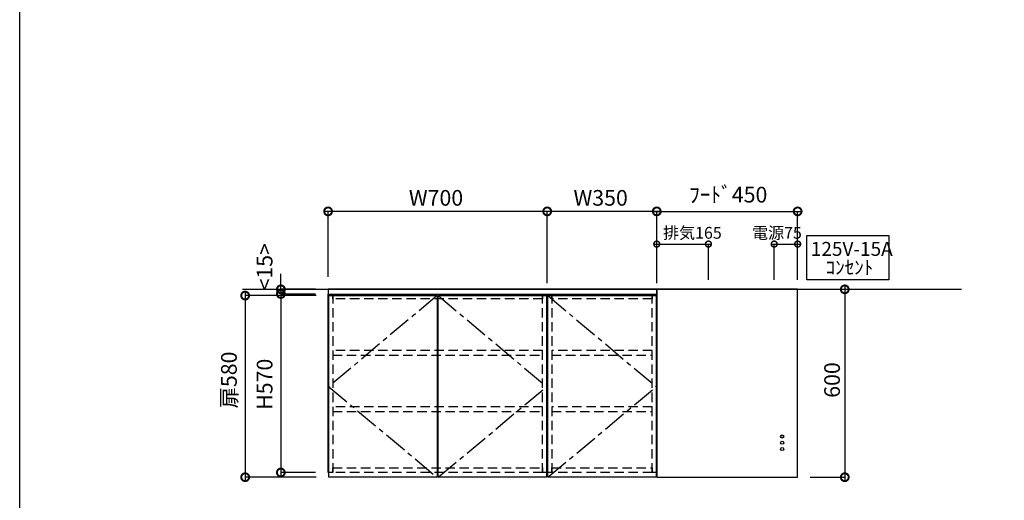
# Model space of a CAD drawing. Units: millimetres. Extents: x 24547 to 32819, y -8884 to -3071.
# Drawn here: x 24547 to 27693, y -6241 to -4706 of the extents above; entities that cross this region are included whole.
import ezdxf
from ezdxf.enums import TextEntityAlignment as Align

# ---------------------------------------------------------------- set-up
doc = ezdxf.new("R2010")
doc.units = ezdxf.units.MM
doc.header["$LTSCALE"] = 60
for name, pattern in [('CENTER', [2, 1.25, -0.25, 0.25, -0.25]), ('DASHED', [0.75, 0.5, -0.25]), ('HIDDEN', [0.375, 0.25, -0.125])]:
    doc.linetypes.add(name, pattern=pattern)
doc.layers.get('DEFPOINTS').update_dxf_attribs({"color": 21})
doc.layers.add('0.ﾚｲｱｳﾄ枠', color=9, linetype='Continuous', plot=False)
for name, color, linetype in [('2キャビネット（中）', 8, 'HIDDEN'), ('2キャビネット（外）', 7, 'Continuous'), ('2備品', 8, 'Continuous'), ('2扉', 6, 'Continuous'), ('2扉向き', 231, 'CENTER'), ('3寸法線', 4, 'Continuous'), ('DIM', 7, 'Continuous'), ('備品', 8, 'Continuous')]:
    doc.layers.add(name, color=color, linetype=linetype)
doc.styles.add('Plusterior', font='txt')
doc.dimstyles.new('Plusterior-15', dxfattribs={"dimscale": 15, "dimtxt": 2.5, "dimasz": 2.5, "dimexe": 0, "dimexo": 2, "dimgap": 0.5, "dimtad": 1, "dimdec": 1, "dimdsep": 46, "dimtxsty": 'Plusterior', "dimblk1": 'DOTSMALL', "dimblk2": 'DOTSMALL', "dimsah": 1, "dimcen": 0, "dimdle": 0.5, "dimclrd": 4, "dimclre": 4, "dimclrt": 4, "dimadec": 0, "dimazin": 0, "dimtfac": 1, "dimtdec": 1, "dimtix": 1, "dimtmove": 2, "dimatfit": 3, "dimldrblk": 'DOTSMALL', "dimfxl": 1, "dimtolj": 1, "dimtzin": 0, "dimarcsym": 0})
doc.dimstyles.new('Plusterior-20', dxfattribs={"dimscale": 20, "dimtxt": 2.5, "dimasz": 2.5, "dimexe": 0, "dimexo": 2, "dimgap": 0.5, "dimtad": 1, "dimdec": 1, "dimdsep": 46, "dimtxsty": 'Plusterior', "dimblk1": 'DOTSMALL', "dimblk2": 'DOTSMALL', "dimsah": 1, "dimcen": 0, "dimdle": 0.5, "dimclrd": 4, "dimclre": 4, "dimclrt": 4, "dimadec": 0, "dimazin": 0, "dimtfac": 1, "dimtdec": 1, "dimtix": 1, "dimtmove": 2, "dimatfit": 3, "dimldrblk": 'DOTSMALL', "dimfxl": 1, "dimtolj": 1, "dimtzin": 0, "dimarcsym": 0})

# ---------------------------------------------------------------- blocks, each defined once
blk = doc.blocks.new('_DOTSMALL')
at = {"color": 0, "linetype": 'ByBlock', "const_width": 0.5}
blk.add_lwpolyline([(-0.0625, 0, 1), (0.0625, 0, 1)], format="xyb", close=True, dxfattribs=at)
blk = doc.blocks.new('*D717')
at = {"layer": '3寸法線', "color": 4, "lineweight": -2}
for p, q in [((27183.1, -5557.4), (27183.1, -6177.4)), ((27072.5, -5567.4), (27183.1, -5567.4)), ((27072.5, -6167.4), (27183.1, -6167.4))]:
    blk.add_line(p, q, dxfattribs=at)
at = {"layer": 'DEFPOINTS', "color": 0}
for p in [(27032.5, -5567.4), (27032.5, -6167.4), (27183.1, -6167.4)]:
    blk.add_point(p, dxfattribs=at)
at = {"layer": '3寸法線', "color": 4, "lineweight": -2, "xscale": 50, "yscale": 50, "zscale": 50}
for p, rotation in [((27183.1, -5567.4), 90), ((27183.1, -6167.4), 270)]:
    blk.add_blockref('_DOTSMALL', p, dxfattribs=dict(at, rotation=rotation))
at = {"layer": '3寸法線', "color": 4, "insert": (27142.5, -5857), "char_height": 50, "attachment_point": 5, "rotation": 90, "style": 'Plusterior'}
blk.add_mtext('\\A1;600', dxfattribs=at)
blk = doc.blocks.new('*D716')
at = {"layer": '3寸法線', "color": 4, "lineweight": -2}
for p, q in [((25381.7, -5567.4), (25381.7, -5517.4)), ((25492.5, -5567.4), (25381.7, -5567.4)), ((25381.7, -5567.4), (25381.7, -5582.4)), ((25492.5, -5582.4), (25381.7, -5582.4)), ((25381.7, -5582.4), (25381.7, -5632.4))]:
    blk.add_line(p, q, dxfattribs=at)
at = {"layer": 'DEFPOINTS', "color": 0}
for p in [(25381.7, -5582.4), (25532.5, -5567.4), (25532.5, -5582.4)]:
    blk.add_point(p, dxfattribs=at)
at = {"layer": '3寸法線', "color": 4, "lineweight": -2, "xscale": 50, "yscale": 50, "zscale": 50}
for p, rotation in [((25381.7, -5567.4), 270), ((25381.7, -5582.4), 90)]:
    blk.add_blockref('_DOTSMALL', p, dxfattribs=dict(at, rotation=rotation))
at = {"layer": '3寸法線', "color": 4, "insert": (25329.8, -5495.5), "char_height": 50, "attachment_point": 5, "rotation": 90, "style": 'Plusterior'}
blk.add_mtext('\\A1;<15>', dxfattribs=at)
blk = doc.blocks.new('*D715')
at = {"layer": '3寸法線', "color": 4, "lineweight": -2}
for p, q in [((25381.7, -5572.4), (25381.7, -6162.4)), ((25492.5, -5582.4), (25381.7, -5582.4)), ((25492.5, -6152.4), (25381.7, -6152.4))]:
    blk.add_line(p, q, dxfattribs=at)
at = {"layer": 'DEFPOINTS', "color": 0}
for p in [(25532.5, -5582.4), (25381.7, -6152.4), (25532.5, -6152.4)]:
    blk.add_point(p, dxfattribs=at)
at = {"layer": '3寸法線', "color": 4, "lineweight": -2, "xscale": 50, "yscale": 50, "zscale": 50}
for p, rotation in [((25381.7, -5582.4), 90), ((25381.7, -6152.4), 270)]:
    blk.add_blockref('_DOTSMALL', p, dxfattribs=dict(at, rotation=rotation))
at = {"layer": '3寸法線', "color": 4, "insert": (25329.8, -5870.6), "char_height": 50, "attachment_point": 5, "rotation": 90, "style": 'Plusterior'}
blk.add_mtext('\\A1;H570', dxfattribs=at)
blk = doc.blocks.new('*D714')
at = {"layer": '3寸法線', "color": 4, "lineweight": -2}
for p, q in [((25267.6, -5577.4), (25267.6, -6177.4)), ((25494.5, -5587.4), (25267.6, -5587.4)), ((25494.5, -6167.4), (25267.6, -6167.4))]:
    blk.add_line(p, q, dxfattribs=at)
at = {"layer": 'DEFPOINTS', "color": 0}
for p in [(25534.5, -5587.4), (25267.6, -6167.4), (25534.5, -6167.4)]:
    blk.add_point(p, dxfattribs=at)
at = {"layer": '3寸法線', "color": 4, "lineweight": -2, "xscale": 50, "yscale": 50, "zscale": 50}
for p, rotation in [((25267.6, -5587.4), 90), ((25267.6, -6167.4), 270)]:
    blk.add_blockref('_DOTSMALL', p, dxfattribs=dict(at, rotation=rotation))
at = {"layer": '3寸法線', "color": 4, "insert": (25215.8, -5857), "char_height": 50, "attachment_point": 5, "rotation": 90, "style": 'Plusterior'}
blk.add_mtext('\\A1;扉580', dxfattribs=at)
blk = doc.blocks.new('*D713')
at = {"layer": '3寸法線', "color": 4, "lineweight": -2}
for p, q in [((26242.5, -5318.5), (25522.5, -5318.5)), ((25532.5, -5527.4), (25532.5, -5318.5)), ((26232.5, -5547.4), (26232.5, -5318.5))]:
    blk.add_line(p, q, dxfattribs=at)
at = {"layer": 'DEFPOINTS', "color": 0}
for p in [(25532.5, -5318.5), (25532.5, -5567.4), (26232.5, -5587.4)]:
    blk.add_point(p, dxfattribs=at)
at = {"layer": '3寸法線', "color": 4, "lineweight": -2, "xscale": 50, "yscale": 50, "zscale": 50, "rotation": 180}
blk.add_blockref('_DOTSMALL', (25532.5, -5318.5), dxfattribs=at)
at = {"layer": '3寸法線', "color": 4, "lineweight": -2, "xscale": 50, "yscale": 50, "zscale": 50}
blk.add_blockref('_DOTSMALL', (26232.5, -5318.5), dxfattribs=at)
at = {"layer": '3寸法線', "color": 4, "insert": (25877.3, -5275.3), "char_height": 50, "attachment_point": 5, "style": 'Plusterior'}
blk.add_mtext('\\A1;W700', dxfattribs=at)
blk = doc.blocks.new('*D712')
at = {"layer": '3寸法線', "color": 4, "lineweight": -2}
for p, q in [((26592.5, -5318.5), (26222.5, -5318.5)), ((26232.5, -5507.4), (26232.5, -5318.5)), ((26582.5, -5547.4), (26582.5, -5318.5))]:
    blk.add_line(p, q, dxfattribs=at)
at = {"layer": 'DEFPOINTS', "color": 0}
for p in [(26232.5, -5318.5), (26232.5, -5547.4), (26582.5, -5587.4)]:
    blk.add_point(p, dxfattribs=at)
at = {"layer": '3寸法線', "color": 4, "lineweight": -2, "xscale": 50, "yscale": 50, "zscale": 50, "rotation": 180}
blk.add_blockref('_DOTSMALL', (26232.5, -5318.5), dxfattribs=at)
at = {"layer": '3寸法線', "color": 4, "lineweight": -2, "xscale": 50, "yscale": 50, "zscale": 50}
blk.add_blockref('_DOTSMALL', (26582.5, -5318.5), dxfattribs=at)
at = {"layer": '3寸法線', "color": 4, "insert": (26403.3, -5275.3), "char_height": 50, "attachment_point": 5, "style": 'Plusterior'}
blk.add_mtext('\\A1;W350', dxfattribs=at)
blk = doc.blocks.new('*D1367')
at = {"layer": '3寸法線', "color": 4, "lineweight": -2}
for p, q in [((26950, -5422.9), (27040, -5422.9)), ((26957.5, -5537.4), (26957.5, -5422.9)), ((27032.5, -5537.4), (27032.5, -5422.9))]:
    blk.add_line(p, q, dxfattribs=at)
at = {"layer": 'DEFPOINTS', "color": 0}
for p in [(27032.5, -5422.9), (26957.5, -5567.4), (27032.5, -5567.4)]:
    blk.add_point(p, dxfattribs=at)
at = {"layer": '3寸法線', "color": 4, "lineweight": -2, "xscale": 37.5, "yscale": 37.5, "zscale": 37.5, "rotation": 180}
blk.add_blockref('_DOTSMALL', (26957.5, -5422.9), dxfattribs=at)
at = {"layer": '3寸法線', "color": 4, "lineweight": -2, "xscale": 37.5, "yscale": 37.5, "zscale": 37.5}
blk.add_blockref('_DOTSMALL', (27032.5, -5422.9), dxfattribs=at)
at = {"layer": '3寸法線', "color": 4, "insert": (26966.4, -5387), "char_height": 37.5, "attachment_point": 5, "style": 'Plusterior'}
blk.add_mtext('\\A1;電源75', dxfattribs=at)
blk = doc.blocks.new('*D1366')
at = {"layer": '3寸法線', "color": 4, "lineweight": -2}
for p, q in [((26572.5, -5318.5), (27042.5, -5318.5)), ((26582.5, -5527.4), (26582.5, -5318.5)), ((27032.5, -5441.7), (27032.5, -5318.5))]:
    blk.add_line(p, q, dxfattribs=at)
at = {"layer": 'DEFPOINTS', "color": 0}
for p in [(27032.5, -5318.5), (27032.5, -5481.7), (26582.5, -5567.4)]:
    blk.add_point(p, dxfattribs=at)
at = {"layer": '3寸法線', "color": 4, "lineweight": -2, "xscale": 50, "yscale": 50, "zscale": 50, "rotation": 180}
blk.add_blockref('_DOTSMALL', (26582.5, -5318.5), dxfattribs=at)
at = {"layer": '3寸法線', "color": 4, "lineweight": -2, "xscale": 50, "yscale": 50, "zscale": 50}
blk.add_blockref('_DOTSMALL', (27032.5, -5318.5), dxfattribs=at)
at = {"layer": '3寸法線', "color": 4, "insert": (26810.8, -5265.1), "char_height": 50, "attachment_point": 5, "style": 'Plusterior'}
blk.add_mtext('\\A1;ﾌｰﾄﾞ450', dxfattribs=at)
blk = doc.blocks.new('*D1365')
at = {"layer": '3寸法線', "color": 4, "lineweight": -2}
for p, q in [((26575, -5422.9), (26755, -5422.9)), ((26582.5, -5537.4), (26582.5, -5422.9)), ((26747.5, -5537.4), (26747.5, -5422.9))]:
    blk.add_line(p, q, dxfattribs=at)
at = {"layer": 'DEFPOINTS', "color": 0}
for p in [(26747.5, -5422.9), (26582.5, -5567.4), (26747.5, -5567.4)]:
    blk.add_point(p, dxfattribs=at)
at = {"layer": '3寸法線', "color": 4, "lineweight": -2, "xscale": 37.5, "yscale": 37.5, "zscale": 37.5, "rotation": 180}
blk.add_blockref('_DOTSMALL', (26582.5, -5422.9), dxfattribs=at)
at = {"layer": '3寸法線', "color": 4, "lineweight": -2, "xscale": 37.5, "yscale": 37.5, "zscale": 37.5}
blk.add_blockref('_DOTSMALL', (26747.5, -5422.9), dxfattribs=at)
at = {"layer": '3寸法線', "color": 4, "insert": (26696.3, -5387), "char_height": 37.5, "attachment_point": 5, "style": 'Plusterior'}
blk.add_mtext('\\A1;排気165', dxfattribs=at)

msp = doc.modelspace()

# ---------------------------------------------------------------- linework, layer by layer
at = {"color": 3}
msp.add_line((25259.61, -5567.37), (27556.24, -5567.37), dxfattribs=at)
at = {"layer": '0.ﾚｲｱｳﾄ枠'}
msp.add_lwpolyline([(24547.4, -3071.4), (32819.4, -3071.4), (32819.4, -8883.8), (24547.4, -8883.8)], close=True, dxfattribs=at)
at = {"layer": '2キャビネット（中）', "linetype": 'DASHED'}
for points in [[(25547.54, -5582.37), (25547.54, -6152.37), (25532.54, -6152.37), (25532.54, -5582.37)], [(25547.54, -5582.37), (26217.54, -5582.37), (26217.54, -5597.37), (25547.54, -5597.37)], [(26232.54, -5582.37), (26232.54, -6152.37), (26217.54, -6152.37), (26217.54, -5582.37)], [(26247.54, -5582.37), (26247.54, -6152.37), (26232.54, -6152.37), (26232.54, -5582.37)], [(26247.54, -5582.37), (26567.54, -5582.37), (26567.54, -5597.37), (26247.54, -5597.37)], [(26582.54, -5582.37), (26582.54, -6152.37), (26567.54, -6152.37), (26567.54, -5582.37)], [(26217.54, -5762.37), (25547.54, -5762.37), (25547.54, -5777.37), (26217.54, -5777.37)], [(26567.54, -5762.37), (26247.54, -5762.37), (26247.54, -5777.37), (26567.54, -5777.37)], [(26217.54, -5942.37), (25547.54, -5942.37), (25547.54, -5957.37), (26217.54, -5957.37)], [(26567.54, -5942.37), (26247.54, -5942.37), (26247.54, -5957.37), (26567.54, -5957.37)], [(25547.54, -6137.37), (26217.54, -6137.37), (26217.54, -6152.37), (25547.54, -6152.37)], [(26247.54, -6137.37), (26567.54, -6137.37), (26567.54, -6152.37), (26247.54, -6152.37)]]:
    msp.add_lwpolyline(points, close=True, dxfattribs=at)
at = {"layer": '2キャビネット（外）'}
for points in [[(27061.98, -5395.36), (27323.92, -5395.36), (27323.92, -5537.27), (27061.98, -5537.27)], [(25532.54, -5582.37), (26582.54, -5582.37), (26582.54, -5567.37), (25532.54, -5567.37)]]:
    msp.add_lwpolyline(points, close=True, dxfattribs=at)
msp.add_lwpolyline([(25534.54, -6152.37), (25532.54, -6152.37), (25532.54, -5582.37), (26582.54, -5582.37), (26582.54, -6152.37), (26580.54, -6152.37)], dxfattribs=at)
at = {"layer": '2備品'}
msp.add_lwpolyline([(27032.54, -5567.37), (26582.54, -5567.37), (26582.54, -6167.37), (27032.54, -6167.37)], close=True, dxfattribs=at)
at = {"layer": '2扉'}
for points in [[(25534.54, -5587.37), (25880.54, -5587.37), (25880.54, -6167.37), (25534.54, -6167.37)], [(25884.54, -5587.37), (26230.54, -5587.37), (26230.54, -6167.37), (25884.54, -6167.37)], [(26234.54, -5587.37), (26580.54, -5587.37), (26580.54, -6167.37), (26234.54, -6167.37)]]:
    msp.add_lwpolyline(points, close=True, dxfattribs=at)
at = {"layer": '2扉向き'}
for p, q in [((25880.54, -5587.37), (25534.54, -5878.37)), ((25884.54, -5587.37), (26230.54, -5878.37)), ((26234.54, -5587.37), (26580.54, -5878.37)), ((25534.54, -5878.37), (25880.54, -6167.37)), ((25884.54, -6167.37), (26230.54, -5878.37)), ((26234.54, -6167.37), (26580.54, -5878.37))]:
    msp.add_line(p, q, dxfattribs=at)
at = {"layer": '備品'}
for centre in [(26983.04, -6037.37), (26983.04, -6057.37), (26983.04, -6077.37)]:
    msp.add_circle(centre, 5, dxfattribs=at)

# ---------------------------------------------------------------- texts
at = {"layer": 'DIM', "color": 4, "style": 'Plusterior'}
for s, p in [('125V-15A', (27074.54, -5438.29)), ('ｺﾝｾﾝﾄ', (27122.14, -5497.45))]:
    msp.add_text(s, height=44.55, dxfattribs=at).set_placement(p, align=Align.MIDDLE_LEFT)

# ---------------------------------------------------------------- dimensions: what is measured, and where the dimension line sits
at = {"layer": '3寸法線'}
for base, p1, p2, picture, middle in [((25532.54, -5318.52), (26232.54, -5587.37), (25532.54, -5567.37), '*D713', (25877.31, -5275.35)), ((26232.54, -5318.52), (26582.54, -5587.37), (26232.54, -5547.37), '*D712', (26403.3, -5275.35))]:
    dim = msp.add_linear_dim(base=base, p1=p1, p2=p2, text='W<>', dimstyle='Plusterior-20', dxfattribs=at)
    dim.commit()
    dim.dimension.update_dxf_attribs({"geometry": picture, "text_midpoint": middle, "dimtype": 160})
for base, p1, p2, angle, text, dimstyle, picture, middle in [((27032.54, -5318.52), (26582.54, -5567.37), (27032.54, -5481.73), 180, 'ﾌｰﾄﾞ<>', 'Plusterior-20', '*D1366', (26810.84, -5265.14)), ((26747.54, -5422.95), (26582.54, -5567.37), (26747.54, -5567.37), 180, '排気<>', 'Plusterior-15', '*D1365', (26696.27, -5386.96)), ((27032.54, -5422.95), (26957.54, -5567.37), (27032.54, -5567.37), 180, '電源<>', 'Plusterior-15', '*D1367', (26966.4, -5386.96)), ((25381.66, -5582.37), (25532.54, -5567.37), (25532.54, -5582.37), 270, '<<>>', 'Plusterior-20', '*D716', (25329.83, -5495.46)), ((25381.66, -6152.37), (25532.54, -5582.37), (25532.54, -6152.37), 270, 'H<>', 'Plusterior-20', '*D715', (25329.83, -5870.65)), ((25267.6, -6167.37), (25534.54, -5587.37), (25534.54, -6167.37), 270, '扉<>', 'Plusterior-20', '*D714', (25215.77, -5856.97))]:
    dim = msp.add_linear_dim(base=base, p1=p1, p2=p2, angle=angle, text=text, dimstyle=dimstyle, dxfattribs=at)
    dim.commit()
    dim.dimension.update_dxf_attribs({"geometry": picture, "text_midpoint": middle, "dimtype": 160})
dim = msp.add_linear_dim(base=(27183.09, -6167.37), p1=(27032.54, -5567.37), p2=(27032.54, -6167.37), angle=270, dimstyle='Plusterior-20', dxfattribs=at)
dim.commit()
dim.dimension.update_dxf_attribs({"geometry": '*D717', "text_midpoint": (27142.54, -5857.01), "dimtype": 160})

doc.saveas('drawing.dxf')
